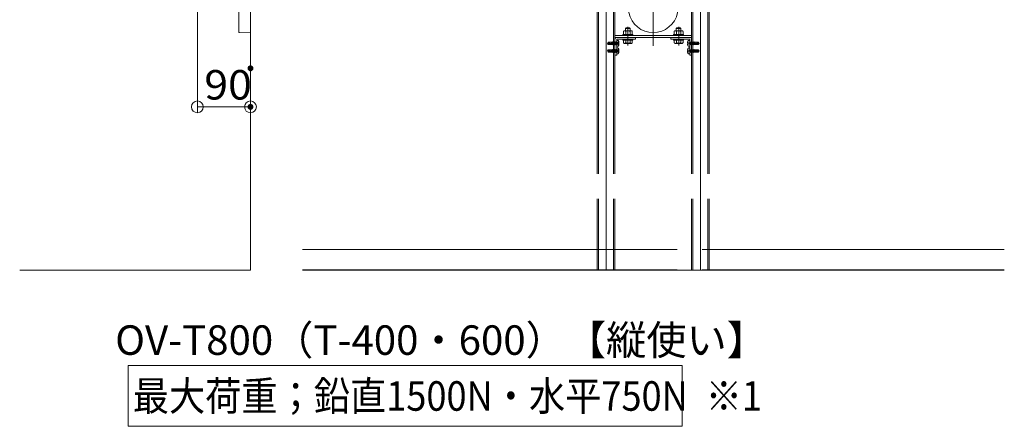
# Model space of a CAD drawing. Units: millimetres. Extents: x -802 to 805, y -558 to 550.
# Drawn here: x 161 to 495, y 137 to 275 of the extents above; entities that cross this region are included whole.
import ezdxf

# ---------------------------------------------------------------- set-up
doc = ezdxf.new("R2010")
doc.units = ezdxf.units.MM
doc.header["$LTSCALE"] = 5
for name, pattern in [('JWW_CENTERX2', [27.093333, 22.013333, -1.693333, 1.693333, -1.693333]), ('JWW_DASHED3', [3.386667, 2.54, -0.846667]), ('JWW_DASHEDX2', [27.093333, 25.4, -1.693333])]:
    doc.linetypes.add(name, pattern=pattern)
for name, color, linetype in [('02壁', 7, 'Continuous'), ('06仕上投影', 7, 'Continuous'), ('1', 7, 'Continuous'), ('10ユーザー', 7, 'Continuous'), ('6文字', 7, 'Continuous'), ('CENTER', 7, 'Continuous'), ('moji', 7, 'Continuous'), ('shade', 7, 'Continuous'), ('製品', 7, 'Continuous')]:
    doc.layers.add(name, color=color, linetype=linetype)
doc.styles.add('ＭＳ ゴシック', font='msgothic.ttc', dxfattribs={"height": 1})
doc.styles.add('ＭＳ Ｐゴシック', font='txt', dxfattribs={"height": 1})

# ---------------------------------------------------------------- blocks, each defined once
blk = doc.blocks.new('_ORIGIN_0-A_')
at = {"layer": '6文字', "color": 1, "linetype": 'Continuous', "lineweight": 5}
blk.add_line((0, 0), (-1, 0), dxfattribs=at)
blk.add_circle((0, 0), 0.5, dxfattribs=at)

msp = doc.modelspace()

# ---------------------------------------------------------------- linework, layer by layer
at = {"color": 6, "linetype": 'JWW_CENTERX2', "lineweight": 5}
for p, q in [((367.03, 266.58), (367.03, 272.87)), ((384.23, 266.58), (384.23, 272.87))]:
    msp.add_line(p, q, dxfattribs=at)
at = {"layer": '02壁', "color": 8, "linetype": 'Continuous', "lineweight": 5}
msp.add_line((256.68, 190.34), (494.67, 190.34), dxfattribs=at)
at = {"layer": '06仕上投影', "color": 4, "linetype": 'Continuous', "lineweight": 5}
for p, q in [((239.01, 287.64), (239.01, 270.96)), ((235.01, 279.3), (235.01, 271.17)), ((235.01, 275.3), (235.06, 275.3)), ((238.95, 270.9), (235.21, 270.97))]:
    msp.add_line(p, q, dxfattribs=at)
for centre, radius, start, end in [((375.61, 279.32), 8.4, 112.3931, 67.6078), ((235.21, 271.17), 0.2, 180, 269), ((238.95, 270.96), 0.06, 269, 0)]:
    msp.add_arc(centre, radius, start, end, dxfattribs=at)
at = {"layer": '1', "color": 7, "linetype": 'Continuous', "lineweight": 5}
for p, q in [((239.01, 485.51), (239.01, 190.34)), ((239.01, 190.34), (160.74, 190.34))]:
    msp.add_line(p, q, dxfattribs=at)
at = {"layer": '10ユーザー', "color": 4, "linetype": 'Continuous', "lineweight": 5}
for p, q in [((197.52, 158.02), (385.39, 158.02)), ((197.52, 137.45), (197.52, 158.02)), ((385.39, 158.02), (385.39, 137.45)), ((385.39, 137.45), (197.52, 137.45))]:
    msp.add_line(p, q, dxfattribs=at)
at = {"layer": '6文字', "color": 1, "linetype": 'Continuous', "lineweight": 5}
for p, q in [((221.01, 289.3), (221.01, 243.74)), ((239.01, 254.82), (239.01, 243.74)), ((225.01, 245.74), (235.01, 245.74))]:
    msp.add_line(p, q, dxfattribs=at)
at = {"layer": 'CENTER', "color": 5, "linetype": 'JWW_CENTERX2', "lineweight": 5}
for p, q in [((359.61, 190.46), (359.61, 485.51)), ((391.61, 190.46), (391.61, 485.51))]:
    msp.add_line(p, q, dxfattribs=at)
at = {"layer": 'CENTER', "color": 5, "linetype": 'JWW_CENTERX2', "lineweight": 9}
msp.add_line((375.61, 266.39), (375.61, 451.92), dxfattribs=at)
at = {"layer": 'DEFPOINTS', "color": 1, "linetype": 'Continuous', "lineweight": 5, "const_width": 1}
for points in [[(239.51, 258.82, 0.414214), (239.01, 259.32, 0.414214), (238.51, 258.82, 0.414214), (239.01, 258.32, 0.414214)], [(239.51, 245.74, 0.414214), (239.01, 246.24, 0.414214), (238.51, 245.74, 0.414214), (239.01, 245.24, 0.414214)]]:
    msp.add_lwpolyline(points, format="xyb", close=True, dxfattribs=at)
at = {"layer": 'shade', "color": 6, "linetype": 'JWW_DASHEDX2', "lineweight": 15}
for p, q in [((356.61, 485.51), (356.61, 190.46)), ((357.07, 485.51), (357.07, 190.46)), ((362.15, 485.51), (362.15, 190.46)), ((362.61, 485.51), (362.61, 190.46)), ((388.61, 485.51), (388.61, 190.46)), ((389.07, 485.51), (389.07, 190.46)), ((394.15, 485.51), (394.15, 190.46)), ((394.61, 485.51), (394.61, 190.46)), ((388.61, 269.96), (362.61, 269.96)), ((388.61, 269.32), (362.61, 269.32)), ((362.61, 268.68), (362.61, 263.32)), ((369.61, 269.32), (363.25, 269.32)), ((363.25, 263.32), (363.25, 268.68)), ((369.61, 268.68), (363.25, 268.68)), ((381.61, 269.32), (387.97, 269.32)), ((381.61, 268.68), (387.97, 268.68)), ((387.97, 263.32), (387.97, 268.68)), ((388.61, 268.68), (388.61, 263.32)), ((362.61, 263.32), (363.25, 263.32)), ((388.61, 263.32), (387.97, 263.32)), ((256.68, 197.34), (494.67, 197.34)), ((256.68, 190.46), (494.67, 190.46))]:
    msp.add_line(p, q, dxfattribs=at)
at = {"layer": 'shade', "color": 6, "linetype": 'JWW_DASHEDX2', "lineweight": 5}
for p, q in [((365.51, 270.28), (365.51, 271.27)), ((368.13, 271.58), (365.88, 271.58)), ((366.21, 272.3), (366.45, 272.54)), ((367.81, 272.3), (366.21, 272.3)), ((366.21, 271.58), (366.21, 272.3)), ((366.26, 270.28), (366.26, 271.27)), ((367.57, 272.54), (366.45, 272.54)), ((367.81, 272.3), (367.57, 272.54)), ((367.76, 270.28), (367.76, 271.27)), ((367.81, 271.58), (367.81, 272.3)), ((368.51, 270.28), (368.51, 271.27)), ((382.71, 270.28), (382.71, 271.27)), ((383.08, 271.58), (385.33, 271.58)), ((383.41, 272.3), (383.65, 272.54)), ((383.41, 272.3), (385.01, 272.3)), ((383.41, 271.58), (383.41, 272.3)), ((383.46, 270.28), (383.46, 271.27)), ((383.65, 272.54), (384.77, 272.54)), ((385.01, 272.3), (384.77, 272.54)), ((384.96, 270.28), (384.96, 271.27)), ((385.01, 271.58), (385.01, 272.3)), ((385.71, 270.28), (385.71, 271.27)), ((368.71, 270.28), (365.31, 270.28)), ((365.31, 270.28), (365.31, 269.96)), ((365.31, 269.96), (368.71, 269.96)), ((368.71, 268.68), (365.31, 268.68)), ((365.31, 268.68), (365.31, 268.36)), ((365.31, 268.36), (368.71, 268.36)), ((365.51, 270.28), (368.51, 270.28)), ((368.51, 268.36), (365.51, 268.36)), ((365.51, 268.36), (365.51, 267.57)), ((365.88, 267.26), (368.13, 267.26)), ((367.81, 268.36), (366.21, 268.36)), ((366.26, 268.36), (366.26, 267.57)), ((367.76, 268.36), (367.76, 267.57)), ((368.51, 268.36), (368.51, 267.57)), ((368.71, 269.96), (368.71, 270.28)), ((368.71, 268.36), (368.71, 268.68)), ((369.61, 269.32), (369.61, 268.68)), ((381.61, 269.32), (381.61, 268.68)), ((382.51, 269.96), (382.51, 270.28)), ((382.51, 270.28), (385.91, 270.28)), ((385.91, 269.96), (382.51, 269.96)), ((382.51, 268.36), (382.51, 268.68)), ((382.51, 268.68), (385.91, 268.68)), ((385.91, 268.36), (382.51, 268.36)), ((385.71, 270.28), (382.71, 270.28)), ((382.71, 268.36), (385.71, 268.36)), ((382.71, 268.36), (382.71, 267.57)), ((385.33, 267.26), (383.08, 267.26)), ((383.41, 268.36), (385.01, 268.36)), ((383.46, 268.36), (383.46, 267.57)), ((384.96, 268.36), (384.96, 267.57)), ((385.71, 268.36), (385.71, 267.57)), ((385.91, 270.28), (385.91, 269.96)), ((385.91, 268.68), (385.91, 268.36))]:
    msp.add_line(p, q, dxfattribs=at)
for centre, radius, start, end in [((365.88, 271.2), 0.381, 10.5295, 169.4705), ((367.01, 270.52), 1.06, 44.9218, 135.0782), ((368.13, 271.2), 0.381, 10.5295, 169.4705), ((383.08, 271.2), 0.381, 10.5295, 169.4705), ((384.21, 270.52), 1.06, 44.9218, 135.0782), ((385.33, 271.2), 0.381, 10.5295, 169.4705), ((365.88, 267.64), 0.381, 190.5295, 349.4705), ((367.01, 268.32), 1.06, 224.9218, 315.0782), ((368.13, 267.64), 0.381, 190.5295, 349.4705), ((383.08, 267.64), 0.381, 190.5295, 349.4705), ((384.21, 268.32), 1.06, 224.9218, 315.0782), ((385.33, 267.64), 0.381, 190.5295, 349.4705)]:
    msp.add_arc(centre, radius, start, end, dxfattribs=at)
at = {"layer": 'shade', "color": 6, "linetype": 'JWW_DASHEDX2', "lineweight": 15}
for centre, start, end in [((363.25, 268.68), 90, 180), ((387.97, 268.68), 0, 90)]:
    msp.add_arc(centre, 0.64, start, end, dxfattribs=at)
at = {"layer": '製品', "color": 6, "linetype": 'JWW_DASHED3', "lineweight": 5}
for p, q in [((360.05, 267.28), (360.34, 267.68)), ((360.39, 267.38), (360.05, 267.28)), ((360.34, 266.89), (360.05, 267.28)), ((361.44, 266.89), (360.05, 267.28)), ((361.44, 267.68), (360.34, 267.68)), ((361.44, 266.89), (361.44, 267.68)), ((361.65, 267.67), (361.44, 267.67)), ((361.71, 266.9), (361.54, 267.67)), ((361.84, 266.9), (361.54, 267.67)), ((361.68, 267.08), (361.54, 267.67)), ((361.75, 267.78), (361.65, 267.67)), ((361.65, 267.67), (361.98, 266.79)), ((361.9, 267.13), (361.75, 267.78)), ((362.07, 266.9), (361.75, 267.78)), ((361.88, 267.67), (361.79, 267.67)), ((361.98, 267.78), (361.88, 267.67)), ((361.88, 267.67), (362.21, 266.79)), ((362.11, 267.19), (361.98, 267.78)), ((362.3, 266.9), (361.98, 267.78)), ((362.11, 267.67), (362.02, 267.67)), ((362.11, 267.19), (362.08, 267.14)), ((362.21, 267.78), (362.11, 267.67)), ((362.11, 267.67), (362.44, 266.79)), ((362.2, 267.17), (362.11, 267.19)), ((362.13, 267.11), (362.2, 267.17)), ((362.53, 266.9), (362.21, 267.78)), ((362.33, 267.25), (362.21, 267.78)), ((362.34, 267.67), (362.25, 267.67)), ((362.33, 267.25), (362.29, 267.2)), ((362.29, 267.2), (362.35, 267.17)), ((362.41, 267.23), (362.33, 267.25)), ((362.44, 267.78), (362.34, 267.67)), ((362.34, 267.67), (362.67, 266.79)), ((362.35, 267.17), (362.41, 267.23)), ((362.44, 266.79), (362.35, 267.17)), ((362.76, 266.9), (362.44, 267.78)), ((362.55, 267.31), (362.44, 267.78)), ((362.57, 267.67), (362.48, 267.67)), ((362.55, 267.31), (362.5, 267.25)), ((362.5, 267.25), (362.56, 267.23)), ((362.62, 267.29), (362.55, 267.31)), ((362.56, 267.23), (362.62, 267.29)), ((362.67, 266.79), (362.56, 267.23)), ((362.67, 267.78), (362.57, 267.67)), ((362.57, 267.67), (362.9, 266.79)), ((362.99, 266.9), (362.67, 267.78)), ((362.76, 267.37), (362.67, 267.78)), ((362.76, 267.37), (362.7, 267.31)), ((362.7, 267.31), (362.78, 267.29)), ((362.8, 267.67), (362.71, 267.67)), ((362.83, 267.34), (362.76, 267.37)), ((362.78, 267.29), (362.83, 267.34)), ((362.9, 266.79), (362.78, 267.29)), ((362.9, 267.78), (362.8, 267.67)), ((362.8, 267.67), (363.12, 266.79)), ((363.22, 266.9), (362.9, 267.78)), ((362.98, 267.42), (362.9, 267.78)), ((362.98, 267.42), (362.91, 267.37)), ((362.91, 267.37), (363, 267.35)), ((363.03, 267.67), (362.94, 267.67)), ((363.03, 267.4), (362.98, 267.42)), ((363, 267.35), (363.03, 267.4)), ((363.12, 266.79), (363, 267.35)), ((363.12, 267.78), (363.03, 267.67)), ((363.03, 267.67), (363.25, 267.08)), ((363.25, 267.44), (363.12, 267.78)), ((363.19, 267.48), (363.12, 267.78)), ((363.19, 267.48), (363.12, 267.42)), ((363.12, 267.42), (363.21, 267.4)), ((363.25, 267.67), (363.16, 267.67)), ((363.24, 267.45), (363.19, 267.48)), ((363.21, 267.4), (363.24, 267.45)), ((363.25, 267.25), (363.21, 267.4)), ((363.25, 266.49), (363.25, 268.07)), ((363.33, 267.45), (363.27, 267.41)), ((363.27, 267.31), (363.27, 267.36)), ((363.27, 267.21), (363.27, 267.26)), ((363.33, 267.12), (363.27, 267.16)), ((363.4, 267.41), (363.34, 267.41)), ((363.4, 267.16), (363.34, 267.16)), ((363.45, 267.52), (363.39, 267.48)), ((363.54, 267.41), (363.47, 267.41)), ((363.54, 267.16), (363.47, 267.16)), ((363.57, 267.6), (363.51, 267.56)), ((363.67, 267.41), (363.6, 267.41)), ((363.67, 267.16), (363.6, 267.16)), ((363.68, 267.68), (363.62, 267.64)), ((363.8, 267.76), (363.74, 267.72)), ((363.8, 267.41), (363.74, 267.41)), ((363.8, 267.16), (363.74, 267.16)), ((363.92, 267.84), (363.86, 267.8)), ((363.87, 267.41), (363.99, 267.41)), ((363.87, 267.16), (363.87, 267.41)), ((363.99, 267.16), (363.87, 267.16)), ((387.35, 267.41), (387.23, 267.41)), ((387.23, 267.16), (387.35, 267.16)), ((387.3, 267.84), (387.35, 267.8)), ((387.35, 267.16), (387.35, 267.41)), ((387.41, 267.76), (387.47, 267.72)), ((387.41, 267.41), (387.48, 267.41)), ((387.41, 267.16), (387.48, 267.16)), ((387.53, 267.68), (387.59, 267.64)), ((387.54, 267.41), (387.61, 267.41)), ((387.54, 267.16), (387.61, 267.16)), ((387.65, 267.6), (387.71, 267.56)), ((387.68, 267.41), (387.74, 267.41)), ((387.68, 267.16), (387.74, 267.16)), ((387.77, 267.52), (387.82, 267.48)), ((387.81, 267.41), (387.88, 267.41)), ((387.81, 267.16), (387.88, 267.16)), ((387.88, 267.45), (387.94, 267.41)), ((387.88, 267.12), (387.94, 267.16)), ((387.94, 267.31), (387.94, 267.36)), ((387.94, 267.21), (387.94, 267.26)), ((387.97, 266.49), (387.97, 268.07)), ((387.97, 267.44), (388.09, 267.78)), ((388.18, 267.67), (387.97, 267.08)), ((387.97, 267.67), (388.05, 267.67)), ((387.97, 267.45), (388.02, 267.48)), ((388, 267.4), (387.97, 267.45)), ((387.97, 267.25), (388, 267.4)), ((388, 266.9), (388.32, 267.78)), ((388.09, 267.42), (388, 267.4)), ((388.02, 267.48), (388.09, 267.78)), ((388.02, 267.48), (388.09, 267.42)), ((388.09, 267.78), (388.18, 267.67)), ((388.41, 267.67), (388.09, 266.79)), ((388.09, 266.79), (388.22, 267.35)), ((388.18, 267.67), (388.28, 267.67)), ((388.18, 267.4), (388.24, 267.42)), ((388.22, 267.35), (388.18, 267.4)), ((388.3, 267.37), (388.22, 267.35)), ((388.23, 266.9), (388.55, 267.78)), ((388.24, 267.42), (388.32, 267.78)), ((388.24, 267.42), (388.3, 267.37)), ((388.32, 267.78), (388.41, 267.67)), ((388.64, 267.67), (388.32, 266.79)), ((388.32, 266.79), (388.44, 267.29)), ((388.39, 267.34), (388.45, 267.37)), ((388.44, 267.29), (388.39, 267.34)), ((388.41, 267.67), (388.51, 267.67)), ((388.51, 267.31), (388.44, 267.29)), ((388.45, 267.37), (388.55, 267.78)), ((388.45, 267.37), (388.51, 267.31)), ((388.46, 266.9), (388.78, 267.78)), ((388.55, 267.78), (388.64, 267.67)), ((388.87, 267.67), (388.55, 266.79)), ((388.55, 266.79), (388.65, 267.23)), ((388.6, 267.29), (388.67, 267.31)), ((388.65, 267.23), (388.6, 267.29)), ((388.64, 267.67), (388.74, 267.67)), ((388.72, 267.25), (388.65, 267.23)), ((388.67, 267.31), (388.78, 267.78)), ((388.67, 267.31), (388.72, 267.25)), ((388.68, 266.9), (389.01, 267.78)), ((388.78, 267.78), (388.87, 267.67)), ((389.1, 267.67), (388.78, 266.79)), ((388.78, 266.79), (388.87, 267.17)), ((388.81, 267.23), (388.89, 267.25)), ((388.87, 267.17), (388.81, 267.23)), ((388.87, 267.67), (388.97, 267.67)), ((388.93, 267.2), (388.87, 267.17)), ((388.89, 267.25), (389.01, 267.78)), ((388.89, 267.25), (388.93, 267.2)), ((388.91, 266.9), (389.24, 267.78)), ((389.01, 267.78), (389.1, 267.67)), ((389.33, 267.67), (389.01, 266.79)), ((389.02, 267.17), (389.1, 267.19)), ((389.08, 267.11), (389.02, 267.17)), ((389.1, 267.19), (389.24, 267.78)), ((389.1, 267.67), (389.2, 267.67)), ((389.1, 267.19), (389.14, 267.14)), ((389.14, 266.9), (389.47, 267.78)), ((389.24, 267.78), (389.33, 267.67)), ((389.56, 267.67), (389.24, 266.79)), ((389.32, 267.13), (389.47, 267.78)), ((389.33, 267.67), (389.43, 267.67)), ((389.37, 266.9), (389.67, 267.67)), ((389.47, 267.78), (389.56, 267.67)), ((389.51, 266.9), (389.67, 267.67)), ((389.53, 267.08), (389.67, 267.67)), ((389.56, 267.67), (389.78, 267.67)), ((389.78, 266.89), (389.78, 267.68)), ((389.78, 267.68), (390.88, 267.68)), ((389.78, 266.89), (391.17, 267.28)), ((390.82, 267.38), (391.17, 267.28)), ((391.17, 267.28), (390.88, 267.68)), ((390.88, 266.89), (391.17, 267.28)), ((360.05, 264.72), (360.34, 265.12)), ((360.39, 264.82), (360.05, 264.72)), ((360.34, 264.33), (360.05, 264.72)), ((361.44, 264.33), (360.05, 264.72)), ((360.34, 266.89), (361.44, 266.89)), ((361.44, 265.12), (360.34, 265.12)), ((360.34, 264.33), (361.44, 264.33)), ((361.71, 266.9), (361.44, 266.9)), ((361.44, 264.33), (361.44, 265.12)), ((361.65, 265.11), (361.44, 265.11)), ((361.71, 264.34), (361.44, 264.34)), ((361.71, 264.34), (361.54, 265.11)), ((361.84, 264.34), (361.54, 265.11)), ((361.68, 264.52), (361.54, 265.11)), ((361.75, 265.22), (361.65, 265.11)), ((361.65, 265.11), (361.98, 264.23)), ((361.68, 267.08), (361.68, 267.03)), ((361.78, 267.06), (361.68, 267.08)), ((361.68, 267.03), (361.7, 267)), ((361.68, 264.52), (361.68, 264.47)), ((361.78, 264.5), (361.68, 264.52)), ((361.68, 264.47), (361.7, 264.44)), ((361.7, 267), (361.78, 267.06)), ((361.75, 266.79), (361.7, 267)), ((361.7, 264.44), (361.78, 264.5)), ((361.75, 264.23), (361.7, 264.44)), ((361.71, 266.9), (361.75, 266.79)), ((361.71, 264.34), (361.75, 264.23)), ((361.75, 266.79), (361.84, 266.9)), ((361.9, 264.57), (361.75, 265.22)), ((362.07, 264.34), (361.75, 265.22)), ((361.75, 264.23), (361.84, 264.34)), ((361.88, 265.11), (361.79, 265.11)), ((361.94, 266.9), (361.84, 266.9)), ((361.94, 264.34), (361.84, 264.34)), ((361.9, 267.13), (361.87, 267.09)), ((361.87, 267.09), (361.92, 267.06)), ((361.9, 264.57), (361.87, 264.53)), ((361.87, 264.53), (361.92, 264.5)), ((361.98, 265.22), (361.88, 265.11)), ((361.88, 265.11), (362.21, 264.23)), ((361.99, 267.12), (361.9, 267.13)), ((361.99, 264.56), (361.9, 264.57)), ((361.92, 267.06), (361.99, 267.12)), ((361.98, 266.79), (361.92, 267.06)), ((361.92, 264.5), (361.99, 264.56)), ((361.98, 264.23), (361.92, 264.5)), ((361.98, 266.79), (362.07, 266.9)), ((362.11, 264.63), (361.98, 265.22)), ((362.3, 264.34), (361.98, 265.22)), ((361.98, 264.23), (362.07, 264.34)), ((362.11, 265.11), (362.02, 265.11)), ((362.17, 266.9), (362.07, 266.9)), ((362.17, 264.34), (362.07, 264.34)), ((362.08, 267.14), (362.13, 267.11)), ((362.11, 264.63), (362.08, 264.58)), ((362.08, 264.58), (362.13, 264.55)), ((362.21, 265.22), (362.11, 265.11)), ((362.11, 265.11), (362.44, 264.23)), ((362.2, 264.61), (362.11, 264.63)), ((362.21, 266.79), (362.13, 267.11)), ((362.13, 264.55), (362.2, 264.61)), ((362.21, 264.23), (362.13, 264.55)), ((362.21, 266.79), (362.3, 266.9)), ((362.53, 264.34), (362.21, 265.22)), ((362.33, 264.69), (362.21, 265.22)), ((362.21, 264.23), (362.3, 264.34)), ((362.34, 265.11), (362.25, 265.11)), ((362.33, 264.69), (362.29, 264.64)), ((362.29, 264.64), (362.35, 264.61)), ((362.4, 266.9), (362.3, 266.9)), ((362.4, 264.34), (362.3, 264.34)), ((362.41, 264.67), (362.33, 264.69)), ((362.44, 265.22), (362.34, 265.11)), ((362.34, 265.11), (362.67, 264.23)), ((362.35, 264.61), (362.41, 264.67)), ((362.44, 264.23), (362.35, 264.61)), ((362.44, 266.79), (362.53, 266.9)), ((362.76, 264.34), (362.44, 265.22)), ((362.55, 264.75), (362.44, 265.22)), ((362.44, 264.23), (362.53, 264.34)), ((362.57, 265.11), (362.48, 265.11)), ((362.55, 264.75), (362.5, 264.69)), ((362.5, 264.69), (362.56, 264.67)), ((362.63, 266.9), (362.53, 266.9)), ((362.63, 264.34), (362.53, 264.34)), ((362.62, 264.73), (362.55, 264.75)), ((362.56, 264.67), (362.62, 264.73)), ((362.67, 264.23), (362.56, 264.67)), ((362.67, 265.22), (362.57, 265.11)), ((362.57, 265.11), (362.9, 264.23)), ((362.67, 266.79), (362.76, 266.9)), ((362.99, 264.34), (362.67, 265.22)), ((362.76, 264.81), (362.67, 265.22)), ((362.67, 264.23), (362.76, 264.34)), ((362.76, 264.81), (362.7, 264.75)), ((362.7, 264.75), (362.78, 264.73)), ((362.8, 265.11), (362.71, 265.11)), ((362.86, 266.9), (362.76, 266.9)), ((362.83, 264.78), (362.76, 264.81)), ((362.86, 264.34), (362.76, 264.34)), ((362.78, 264.73), (362.83, 264.78)), ((362.9, 264.23), (362.78, 264.73)), ((362.9, 265.22), (362.8, 265.11)), ((362.8, 265.11), (363.12, 264.23)), ((362.9, 266.79), (362.99, 266.9)), ((363.22, 264.34), (362.9, 265.22)), ((362.98, 264.86), (362.9, 265.22)), ((362.9, 264.23), (362.99, 264.34)), ((362.98, 264.86), (362.91, 264.81)), ((362.91, 264.81), (363, 264.79)), ((363.03, 265.11), (362.94, 265.11)), ((363.03, 264.84), (362.98, 264.86)), ((363.08, 266.9), (362.99, 266.9)), ((363.08, 264.34), (362.99, 264.34)), ((363, 264.79), (363.03, 264.84)), ((363.12, 264.23), (363, 264.79)), ((363.12, 265.22), (363.03, 265.11)), ((363.03, 265.11), (363.25, 264.52)), ((363.12, 266.79), (363.22, 266.9)), ((363.25, 264.88), (363.12, 265.22)), ((363.19, 264.92), (363.12, 265.22)), ((363.19, 264.92), (363.12, 264.86)), ((363.12, 264.86), (363.21, 264.84)), ((363.12, 264.23), (363.22, 264.34)), ((363.25, 265.11), (363.16, 265.11)), ((363.24, 264.89), (363.19, 264.92)), ((363.21, 264.84), (363.24, 264.89)), ((363.25, 264.69), (363.21, 264.84)), ((363.25, 266.9), (363.22, 266.9)), ((363.25, 264.34), (363.22, 264.34)), ((363.25, 263.93), (363.25, 265.51)), ((363.33, 264.89), (363.27, 264.85)), ((363.27, 264.75), (363.27, 264.8)), ((363.27, 264.65), (363.27, 264.7)), ((363.33, 264.56), (363.27, 264.6)), ((363.4, 264.85), (363.34, 264.85)), ((363.4, 264.6), (363.34, 264.6)), ((363.45, 267.04), (363.39, 267.08)), ((363.45, 264.96), (363.39, 264.92)), ((363.45, 264.48), (363.39, 264.52)), ((363.54, 264.85), (363.47, 264.85)), ((363.54, 264.6), (363.47, 264.6)), ((363.57, 266.96), (363.51, 267)), ((363.57, 265.04), (363.51, 265)), ((363.57, 264.4), (363.51, 264.44)), ((363.67, 264.85), (363.6, 264.85)), ((363.67, 264.6), (363.6, 264.6)), ((363.68, 266.88), (363.62, 266.92)), ((363.68, 265.12), (363.62, 265.08)), ((363.68, 264.32), (363.62, 264.36)), ((363.8, 266.81), (363.74, 266.85)), ((363.8, 265.2), (363.74, 265.16)), ((363.8, 264.85), (363.74, 264.85)), ((363.8, 264.6), (363.74, 264.6)), ((363.8, 264.25), (363.74, 264.29)), ((363.92, 266.73), (363.86, 266.77)), ((363.92, 265.28), (363.86, 265.24)), ((363.92, 264.17), (363.86, 264.21)), ((363.87, 264.85), (363.99, 264.85)), ((363.87, 264.6), (363.87, 264.85)), ((363.99, 264.6), (363.87, 264.6)), ((387.35, 264.85), (387.23, 264.85)), ((387.23, 264.6), (387.35, 264.6)), ((387.3, 266.73), (387.35, 266.77)), ((387.3, 265.28), (387.35, 265.24)), ((387.3, 264.17), (387.35, 264.21)), ((387.35, 264.6), (387.35, 264.85)), ((387.41, 266.81), (387.47, 266.85)), ((387.41, 265.2), (387.47, 265.16)), ((387.41, 264.85), (387.48, 264.85)), ((387.41, 264.6), (387.48, 264.6)), ((387.41, 264.25), (387.47, 264.29)), ((387.53, 266.88), (387.59, 266.92)), ((387.53, 265.12), (387.59, 265.08)), ((387.53, 264.32), (387.59, 264.36)), ((387.54, 264.85), (387.61, 264.85)), ((387.54, 264.6), (387.61, 264.6)), ((387.65, 266.96), (387.71, 267)), ((387.65, 265.04), (387.71, 265)), ((387.65, 264.4), (387.71, 264.44)), ((387.68, 264.85), (387.74, 264.85)), ((387.68, 264.6), (387.74, 264.6)), ((387.77, 267.04), (387.82, 267.08)), ((387.77, 264.96), (387.82, 264.92)), ((387.77, 264.48), (387.82, 264.52)), ((387.81, 264.85), (387.88, 264.85)), ((387.81, 264.6), (387.88, 264.6)), ((387.88, 264.89), (387.94, 264.85)), ((387.88, 264.56), (387.94, 264.6)), ((387.94, 264.75), (387.94, 264.8)), ((387.94, 264.65), (387.94, 264.7)), ((387.97, 266.9), (388, 266.9)), ((387.97, 263.93), (387.97, 265.51)), ((387.97, 264.88), (388.09, 265.22)), ((388.18, 265.11), (387.97, 264.52)), ((387.97, 265.11), (388.05, 265.11)), ((387.97, 264.89), (388.02, 264.92)), ((388, 264.84), (387.97, 264.89)), ((387.97, 264.69), (388, 264.84)), ((387.97, 264.34), (388, 264.34)), ((388.09, 266.79), (388, 266.9)), ((388, 264.34), (388.32, 265.22)), ((388.09, 264.86), (388, 264.84)), ((388.09, 264.23), (388, 264.34)), ((388.02, 264.92), (388.09, 265.22)), ((388.02, 264.92), (388.09, 264.86)), ((388.09, 265.22), (388.18, 265.11)), ((388.41, 265.11), (388.09, 264.23)), ((388.09, 264.23), (388.22, 264.79)), ((388.13, 266.9), (388.23, 266.9)), ((388.13, 264.34), (388.23, 264.34)), ((388.18, 265.11), (388.28, 265.11)), ((388.18, 264.84), (388.24, 264.86)), ((388.22, 264.79), (388.18, 264.84)), ((388.3, 264.81), (388.22, 264.79)), ((388.32, 266.79), (388.23, 266.9)), ((388.23, 264.34), (388.55, 265.22)), ((388.32, 264.23), (388.23, 264.34)), ((388.24, 264.86), (388.32, 265.22)), ((388.24, 264.86), (388.3, 264.81)), ((388.32, 265.22), (388.41, 265.11)), ((388.64, 265.11), (388.32, 264.23)), ((388.32, 264.23), (388.44, 264.73)), ((388.36, 266.9), (388.46, 266.9)), ((388.36, 264.34), (388.46, 264.34)), ((388.39, 264.78), (388.45, 264.81)), ((388.44, 264.73), (388.39, 264.78)), ((388.41, 265.11), (388.51, 265.11)), ((388.51, 264.75), (388.44, 264.73)), ((388.45, 264.81), (388.55, 265.22)), ((388.45, 264.81), (388.51, 264.75)), ((388.55, 266.79), (388.46, 266.9)), ((388.46, 264.34), (388.78, 265.22)), ((388.55, 264.23), (388.46, 264.34)), ((388.55, 265.22), (388.64, 265.11)), ((388.87, 265.11), (388.55, 264.23)), ((388.55, 264.23), (388.65, 264.67)), ((388.59, 266.9), (388.68, 266.9)), ((388.59, 264.34), (388.68, 264.34)), ((388.6, 264.73), (388.67, 264.75)), ((388.65, 264.67), (388.6, 264.73)), ((388.64, 265.11), (388.74, 265.11)), ((388.72, 264.69), (388.65, 264.67)), ((388.67, 264.75), (388.78, 265.22)), ((388.67, 264.75), (388.72, 264.69)), ((388.78, 266.79), (388.68, 266.9)), ((388.68, 264.34), (389.01, 265.22)), ((388.78, 264.23), (388.68, 264.34)), ((388.78, 265.22), (388.87, 265.11)), ((389.1, 265.11), (388.78, 264.23)), ((388.78, 264.23), (388.87, 264.61)), ((388.81, 264.67), (388.89, 264.69)), ((388.87, 264.61), (388.81, 264.67)), ((388.82, 266.9), (388.91, 266.9)), ((388.82, 264.34), (388.91, 264.34)), ((388.87, 265.11), (388.97, 265.11)), ((388.93, 264.64), (388.87, 264.61)), ((388.89, 264.69), (389.01, 265.22)), ((388.89, 264.69), (388.93, 264.64)), ((389.01, 266.79), (388.91, 266.9)), ((388.91, 264.34), (389.24, 265.22)), ((389.01, 264.23), (388.91, 264.34)), ((389.01, 266.79), (389.08, 267.11)), ((389.01, 265.22), (389.1, 265.11)), ((389.33, 265.11), (389.01, 264.23)), ((389.01, 264.23), (389.08, 264.55)), ((389.02, 264.61), (389.1, 264.63)), ((389.08, 264.55), (389.02, 264.61)), ((389.05, 266.9), (389.14, 266.9)), ((389.05, 264.34), (389.14, 264.34)), ((389.14, 267.14), (389.08, 267.11)), ((389.14, 264.58), (389.08, 264.55)), ((389.1, 264.63), (389.24, 265.22)), ((389.1, 265.11), (389.2, 265.11)), ((389.1, 264.63), (389.14, 264.58)), ((389.24, 266.79), (389.14, 266.9)), ((389.14, 264.34), (389.47, 265.22)), ((389.24, 264.23), (389.14, 264.34)), ((389.22, 267.12), (389.32, 267.13)), ((389.3, 267.06), (389.22, 267.12)), ((389.22, 264.56), (389.32, 264.57)), ((389.3, 264.5), (389.22, 264.56)), ((389.24, 266.79), (389.3, 267.06)), ((389.24, 265.22), (389.33, 265.11)), ((389.56, 265.11), (389.24, 264.23)), ((389.24, 264.23), (389.3, 264.5)), ((389.28, 266.9), (389.37, 266.9)), ((389.28, 264.34), (389.37, 264.34)), ((389.35, 267.09), (389.3, 267.06)), ((389.35, 264.53), (389.3, 264.5)), ((389.32, 267.13), (389.35, 267.09)), ((389.32, 264.57), (389.47, 265.22)), ((389.32, 264.57), (389.35, 264.53)), ((389.33, 265.11), (389.43, 265.11)), ((389.47, 266.79), (389.37, 266.9)), ((389.37, 264.34), (389.67, 265.11)), ((389.47, 264.23), (389.37, 264.34)), ((389.44, 267.06), (389.53, 267.08)), ((389.52, 267), (389.44, 267.06)), ((389.44, 264.5), (389.53, 264.52)), ((389.52, 264.44), (389.44, 264.5)), ((389.47, 266.79), (389.52, 267)), ((389.51, 266.9), (389.47, 266.79)), ((389.47, 265.22), (389.56, 265.11)), ((389.47, 264.23), (389.52, 264.44)), ((389.51, 264.34), (389.47, 264.23)), ((389.51, 266.9), (389.78, 266.9)), ((389.51, 264.34), (389.67, 265.11)), ((389.51, 264.34), (389.78, 264.34)), ((389.54, 267.03), (389.52, 267)), ((389.54, 264.47), (389.52, 264.44)), ((389.53, 267.08), (389.54, 267.03)), ((389.53, 264.52), (389.67, 265.11)), ((389.53, 264.52), (389.54, 264.47)), ((389.56, 265.11), (389.78, 265.11)), ((390.88, 266.89), (389.78, 266.89)), ((389.78, 264.33), (389.78, 265.12)), ((389.78, 265.12), (390.88, 265.12)), ((389.78, 264.33), (391.17, 264.72)), ((390.88, 264.33), (389.78, 264.33)), ((390.82, 264.82), (391.17, 264.72)), ((391.17, 264.72), (390.88, 265.12)), ((390.88, 264.33), (391.17, 264.72))]:
    msp.add_line(p, q, dxfattribs=at)
for centre, radius, start, end in [((360.27, 267.51), 0.184, 312.9449, 68.1452), ((358.04, 249.62), 17.91, 80.52, 82.4454), ((360.87, 266.56), 0.736, 63.8422, 80.52), ((360.99, 266.82), 0.451, 8.8718, 63.8422), ((363.45, 268.07), 0.199, 99.5941, 180), ((363.5, 267.78), 0.497, 53.1301, 99.5941), ((361.88, 267.28), 2.11, 3.3723, 25.0576), ((361.88, 267.28), 2.11, 334.9424, 356.6277), ((389.33, 267.28), 2.11, 154.9424, 176.6277), ((389.33, 267.28), 2.11, 183.3723, 205.0576), ((387.72, 267.78), 0.497, 80.4059, 126.8699), ((387.77, 268.07), 0.199, 0, 80.4059), ((390.22, 266.82), 0.451, 116.1578, 171.1282), ((390.35, 266.56), 0.736, 99.48, 116.1578), ((393.18, 249.62), 17.91, 97.5546, 99.48), ((390.95, 267.51), 0.184, 111.8548, 227.0551), ((360.27, 264.95), 0.184, 312.9449, 68.1452), ((358.04, 247.06), 17.91, 80.52, 82.4454), ((360.87, 264), 0.736, 63.8422, 80.52), ((360.99, 264.26), 0.451, 8.8718, 63.8422), ((363.45, 266.49), 0.199, 180, 260.4059), ((363.45, 265.51), 0.199, 99.5941, 180), ((363.45, 263.93), 0.199, 180, 260.4059), ((363.5, 266.79), 0.497, 260.4059, 306.8699), ((363.5, 265.22), 0.497, 53.1301, 99.5941), ((363.5, 264.23), 0.497, 260.4059, 306.8699), ((361.88, 264.72), 2.11, 3.3723, 25.0576), ((361.88, 264.72), 2.11, 334.9424, 356.6277), ((389.33, 264.72), 2.11, 154.9424, 176.6277), ((389.33, 264.72), 2.11, 183.3723, 205.0576), ((387.72, 266.79), 0.497, 233.1301, 279.5941), ((387.72, 265.22), 0.497, 80.4059, 126.8699), ((387.72, 264.23), 0.497, 233.1301, 279.5941), ((387.77, 266.49), 0.199, 279.5941, 0), ((387.77, 265.51), 0.199, 0, 80.4059), ((387.77, 263.93), 0.199, 279.5941, 0), ((390.22, 264.26), 0.451, 116.1578, 171.1282), ((390.35, 264), 0.736, 99.48, 116.1578), ((393.18, 247.06), 17.91, 97.5546, 99.48), ((390.95, 264.95), 0.184, 111.8548, 227.0551)]:
    msp.add_arc(centre, radius, start, end, dxfattribs=at)

# ---------------------------------------------------------------- block references
at = {"layer": '6文字', "color": 1, "linetype": 'Continuous', "lineweight": 5, "xscale": 4, "yscale": 4, "rotation": 180}
msp.add_blockref('_ORIGIN_0-A_', (221.01, 245.74), dxfattribs=at)
at = {"layer": '6文字', "color": 1, "linetype": 'Continuous', "lineweight": 5, "xscale": 4, "yscale": 4}
msp.add_blockref('_ORIGIN_0-A_', (239.01, 245.74), dxfattribs=at)

# ---------------------------------------------------------------- texts
at = {"layer": '6文字', "color": 2, "linetype": 'Continuous', "lineweight": 20, "style": 'ＭＳ ゴシック', "width": 1.065897}
msp.add_text('90', height=9.982, dxfattribs=at).set_placement((223.35, 248.24))
at = {"layer": 'moji', "color": 2, "linetype": 'Continuous', "lineweight": 5, "style": 'ＭＳ Ｐゴシック'}
msp.add_text('OV-T800（T-400・600）【縦使い】', height=10, dxfattribs=at).set_placement((193.12, 161.68))
at = {"layer": 'moji', "color": 2, "linetype": 'Continuous', "lineweight": 5, "style": 'ＭＳ Ｐゴシック', "width": 0.899568}
for s, height, p in [('最大荷重；鉛直1500N・水平750N', 10.0048, (199.09, 142.73)), ('※1', 10.005, (393.4, 142.73))]:
    msp.add_text(s, height=height, dxfattribs=at).set_placement(p)

doc.saveas('drawing.dxf')
